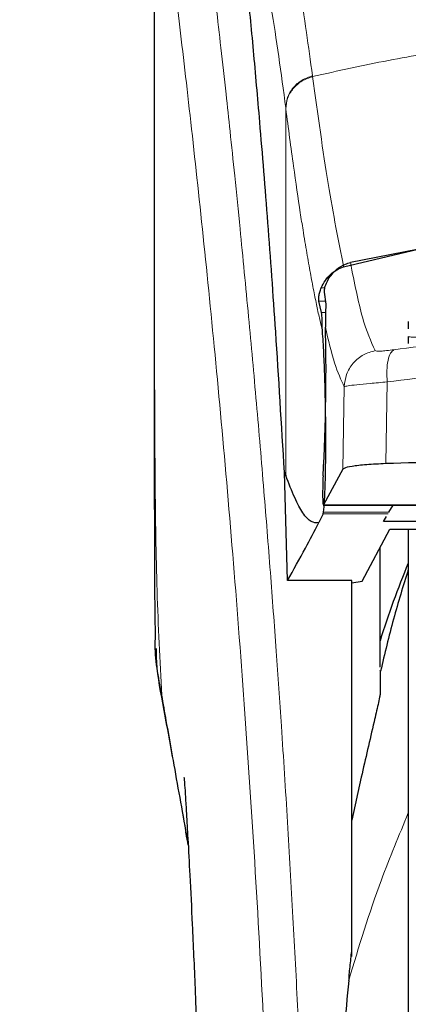
# Model space of a CAD drawing. Units: millimetres. Extents: x 0 to 210, y 0 to 297.
# Drawn here: x 178 to 179, y 223 to 226 of the extents above; entities that cross this region are included whole.
import ezdxf

# ---------------------------------------------------------------- set-up
doc = ezdxf.new("R2010")
doc.units = ezdxf.units.MM
doc.styles.add('SLDTEXTSTYLE1', font='TXT', dxfattribs={"width": 0.75})
doc.dimstyles.new('SLDDIMSTYLE0', dxfattribs={"dimtxt": 3.5, "dimasz": 3.302, "dimexe": 0, "dimexo": 0.0625, "dimgap": 0.875, "dimtad": 1, "dimdec": 0, "dimlfac": 20, "dimrnd": 1e-09, "dimzin": 12, "dimdsep": 46, "dimtxsty": 'SLDTEXTSTYLE1', "dimsah": 1, "dimcen": 0.09, "dimadec": 0, "dimazin": 3, "dimtfac": 1, "dimtdec": 0, "dimtofl": 0, "dimtmove": 0, "dimatfit": 3, "dimfxl": 1, "dimfrac": 2, "dimtolj": 1, "dimtzin": 12, "dimarcsym": 0})

# ---------------------------------------------------------------- blocks, each defined once
blk = doc.blocks.new('_D')
at = {"color": 7, "linetype": 'Continuous', "lineweight": 0}
for p, q in [((150.3518, 226.7888), (150.3518, 207.7638)), ((184.5768, 226.7888), (184.5768, 207.7638)), ((150.3518, 208.7638), (184.5768, 208.7638))]:
    blk.add_line(p, q, dxfattribs=at)
at = {"color": 7, "linetype": 'Continuous', "lineweight": 18}
for points in [[(150.3518, 208.7638), (153.6538, 208.2638), (153.6538, 209.2638)], [(184.5768, 208.7638), (181.2748, 209.2638), (181.2748, 208.2638)]]:
    blk.add_solid(points, dxfattribs=at)
at = {"color": 7, "linetype": 'Continuous', "lineweight": 18, "insert": (163.5852, 213.2755), "char_height": 3.5, "attachment_point": 1, "style": 'SLDTEXTSTYLE1'}
blk.add_mtext('685', dxfattribs=at)

msp = doc.modelspace()

# ---------------------------------------------------------------- linework, layer by layer
at = {"color": 7, "linetype": 'Continuous', "lineweight": 25}
for p, q in [((178.61434, 226.10978), (178.61434, 224.48394)), ((179.11758, 224.93537), (179.38934, 225.00015)), ((179.38884, 224.9967), (179.13536, 224.94702)), ((179.06562, 224.86847), (179.07032, 224.83683)), ((179.05878, 224.81425), (179.05167, 224.84428)), ((179.28934, 224.7902), (179.28934, 224.77124)), ((179.28934, 224.75098), (179.28934, 224.73203)), ((178.96823, 224.10251), (178.96014, 224.3901)), ((178.96014, 224.39009), (178.96366, 224.38115)), ((179.11557, 224.3979), (179.06362, 224.30312)), ((179.06337, 224.30289), (179.36634, 224.30289)), ((179.23799, 224.28414), (179.24881, 224.30289)), ((179.06328, 224.27985), (179.0514, 224.25619)), ((179.06328, 224.27985), (179.0642, 224.28414)), ((179.22369, 224.25937), (179.23114, 224.27227)), ((179.40405, 224.25937), (179.22369, 224.25937)), ((179.16638, 224.10076), (179.24061, 224.23855)), ((179.24061, 224.23855), (179.40231, 224.23855)), ((179.28934, 224.23855), (179.28934, 219.22129)), ((179.21434, 223.87259), (179.21434, 224.1898)), ((179.13934, 224.10251), (178.96823, 224.10251)), ((179.13934, 223.10342), (179.13934, 224.10251)), ((179.13934, 224.09624), (179.16638, 224.10076)), ((179.16434, 223.58012), (179.13934, 223.46589))]:
    msp.add_line(p, q, dxfattribs=at)
at = {"color": 8, "linetype": 'Continuous', "lineweight": 18}
for p, q in [((179.03456, 225.44309), (179.03482, 225.44109)), ((178.96366, 224.38115), (178.96366, 225.35783)), ((178.96391, 225.35585), (178.96366, 225.35783)), ((179.06715, 224.87986), (179.0581, 224.87986)), ((179.05167, 224.84428), (179.06921, 224.84428)), ((179.06965, 224.81425), (179.05878, 224.81425)), ((179.11907, 224.61735), (179.11557, 224.3979)), ((179.23312, 224.62992), (179.2296, 224.41293)), ((179.06362, 224.30312), (179.36634, 224.30312)), ((179.23551, 224.27985), (179.06328, 224.27985)), ((179.23799, 224.28414), (179.0642, 224.28414)), ((178.63437, 223.79762), (178.63744, 223.77901))]:
    msp.add_line(p, q, dxfattribs=at)
at = {"color": 7, "linetype": 'Continuous', "lineweight": 25}
msp.add_arc((181.36434, 223.27891), 2.25, 157.25315, 162.85379, dxfattribs=at)
for centre, major_axis, start_param, end_param in [((179.05391, 224.54629), (0.00678, 0.3), 4.1280701, 5.5840108), ((179.0645, 224.35289), (0.00113, 0.05), 0.9864774, 3.239915)]:
    msp.add_ellipse(centre, major_axis=major_axis, ratio=0.0512003, start_param=start_param, end_param=end_param, dxfattribs=at)
at = {"color": 8, "linetype": 'Continuous', "lineweight": 18}
for points, knots in [([(178.70974, 226.18926), (178.71274, 226.16638), (178.71879, 226.12018), (178.72915, 226.03928), (178.74071, 225.94751), (178.75363, 225.84237), (178.76653, 225.73423), (178.77925, 225.62499), (178.79165, 225.51597), (178.8039, 225.40521), (178.81617, 225.29144), (178.82861, 225.17278), (178.84508, 225.0106), (178.8644, 224.81054), (178.88575, 224.57723), (178.90504, 224.34992), (178.92256, 224.12966), (178.93808, 223.92072), (178.95341, 223.69973), (178.9684, 223.46408), (178.98294, 223.21121), (178.99577, 222.96204), (179.00603, 222.73652), (179.01418, 222.53415), (179.02064, 222.35369), (179.02634, 222.17424), (179.02948, 222.05473), (179.03104, 221.9953)], [0, 0, 0, 0, 0.03646661, 0.0736016, 0.1118827, 0.15214625, 0.19419423, 0.22568569, 0.25941007, 0.29536745, 0.32293884, 0.35478057, 0.39089247, 0.44800772, 0.50094363, 0.55208302, 0.59787984, 0.64072286, 0.68061226, 0.73035826, 0.77851391, 0.82508015, 0.87005808, 0.90307113, 0.9357321, 0.96804153, 1, 1, 1, 1]), ([(178.61472, 226.09987), (178.61471, 226.01433), (178.61471, 225.82128), (178.61473, 225.55397), (178.61474, 225.3021), (178.61473, 225.09651), (178.61466, 224.91211), (178.61455, 224.75119), (178.6144, 224.61096), (178.61437, 224.52427), (178.61436, 224.48394)], [0, 0, 0, 0, 0.1586713, 0.3581142, 0.4958836, 0.6259049, 0.7394987, 0.8379721, 0.9246413, 1, 1, 1, 1]), ([(178.61484, 226.09943), (178.61482, 225.90682), (178.61479, 225.52159), (178.61475, 225.03992), (178.61504, 224.65415), (178.61647, 224.36411), (178.61993, 224.07749), (178.62961, 223.8898), (178.63437, 223.79762)], [0, 0, 0, 0, 0.2502437, 0.5005038, 0.6257672, 0.7515016, 0.8779541, 1, 1, 1, 1]), ([(178.61484, 226.09943), (178.622, 226.04642), (178.63634, 225.94039), (178.66337, 225.72882), (178.69328, 225.48131), (178.72555, 225.19643), (178.75901, 224.87796), (178.79256, 224.52867), (178.82513, 224.15196), (178.85572, 223.75137), (178.88343, 223.33075), (178.90734, 222.89404), (178.92725, 222.44571), (178.93631, 222.14134), (178.94084, 221.98915)], [0, 0, 0, 0, 0.0833085, 0.1666371, 0.2499735, 0.3333146, 0.4166536, 0.4999881, 0.5833195, 0.6666497, 0.74998, 0.833314, 0.9166531, 1, 1, 1, 1]), ([(179.03456, 225.44309), (179.02929, 225.48222), (179.01798, 225.56631), (178.99969, 225.68478), (178.9789, 225.80259), (178.95555, 225.91114), (178.92963, 226.00585), (178.91135, 226.04467), (178.90181, 226.06495)], [0, 0, 0, 0, 0.121367, 0.2608697, 0.4184816, 0.5942032, 0.7880465, 1, 1, 1, 1]), ([(178.96366, 225.35783), (178.95752, 225.40433), (178.94483, 225.50051), (178.92554, 225.6243), (178.90607, 225.73243), (178.88664, 225.82239), (178.86758, 225.89332), (178.84797, 225.95034), (178.83487, 225.9735), (178.82795, 225.98573)], [0, 0, 0, 0, 0.1392239, 0.2879737, 0.4324668, 0.5726123, 0.7169423, 0.8504468, 1, 1, 1, 1]), ([(179.03482, 225.44109), (179.10199, 225.45604), (179.23286, 225.48517), (179.45154, 225.52083), (179.67842, 225.54702), (179.89861, 225.56047), (180.0785, 225.56377), (180.24201, 225.56134), (180.41958, 225.55264), (180.61571, 225.5347), (180.80628, 225.50847), (180.9806, 225.47785), (181.08891, 225.45346), (181.14387, 225.44109)], [0, 0, 0, 0, 0.0973102, 0.1895797, 0.3125732, 0.419016, 0.4999911, 0.565702, 0.6491038, 0.7501785, 0.8429895, 0.9203157, 1, 1, 1, 1]), ([(178.96366, 225.35783), (178.96459, 225.36708), (178.96651, 225.38609), (178.98214, 225.41202), (179.00534, 225.43279), (179.025, 225.43972), (179.03456, 225.44309)], [0, 0, 0, 0, 0.2431093, 0.5, 0.7568907, 1, 1, 1, 1]), ([(178.96391, 225.35585), (178.96485, 225.36509), (178.96677, 225.3841), (178.98239, 225.41003), (179.0056, 225.43078), (179.02526, 225.43771), (179.03482, 225.44109)], [0, 0, 0, 0, 0.2431086, 0.5, 0.7568914, 1, 1, 1, 1]), ([(179.11758, 224.93537), (179.10392, 225.00402), (179.07659, 225.14132), (179.04874, 225.34116), (179.03482, 225.44109)], [0, 0, 0, 0, 0.4999901, 1, 1, 1, 1]), ([(179.06127, 224.76492), (179.05888, 224.77499), (179.05391, 224.79591), (179.04617, 224.83157), (179.03786, 224.8725), (179.02897, 224.91949), (179.01948, 224.97309), (179.01056, 225.02693), (178.99877, 225.10201), (178.98361, 225.205), (178.9707, 225.30385), (178.96391, 225.35585)], [0, 0, 0, 0, 0.0745035, 0.1548747, 0.2411161, 0.3332307, 0.4312218, 0.5350922, 0.6090033, 0.794339, 1, 1, 1, 1]), ([(179.13536, 224.94702), (179.14591, 224.89417), (179.16701, 224.78845), (179.18991, 224.73821), (179.20136, 224.71308)], [0, 0, 0, 0, 0.4999865, 1, 1, 1, 1]), ([(179.06899, 224.77568), (179.07709, 224.74127), (179.0933, 224.67241), (179.11048, 224.63571), (179.11907, 224.61735)], [0, 0, 0, 0, 0.4998374, 1, 1, 1, 1]), ([(179.25114, 224.71557), (179.34125, 224.72699), (179.52154, 224.74984), (179.803, 224.76988), (180.0879, 224.77714), (180.37283, 224.77002), (180.65435, 224.75011), (180.83472, 224.72733), (180.92485, 224.71594)], [0, 0, 0, 0, 0.166537, 0.3332263, 0.4999987, 0.6667713, 0.8334623, 1, 1, 1, 1]), ([(179.35184, 224.75131), (179.34708, 224.75092), (179.338, 224.75017), (179.3225, 224.74926), (179.30573, 224.74867), (179.29326, 224.74926), (179.28788, 224.75016), (179.28935, 224.75098), (179.28936, 224.75098)], [0, 0, 0, 0, 0.1461271, 0.2786475, 0.5019923, 0.7544614, 0.9993221, 1, 1, 1, 1]), ([(179.20136, 224.71308), (179.19067, 224.71005), (179.16865, 224.70381), (179.14179, 224.68095), (179.12325, 224.651), (179.12044, 224.62834), (179.11907, 224.61735)], [0, 0, 0, 0, 0.2425537, 0.4999991, 0.7574451, 1, 1, 1, 1]), ([(179.20136, 224.71308), (179.20234, 224.71256), (179.20431, 224.7115), (179.21527, 224.71163), (179.23097, 224.71293), (179.2444, 224.71469), (179.25114, 224.71557)], [0, 0, 0, 0, 0.2492422, 0.4980039, 0.7478789, 1, 1, 1, 1]), ([(179.25114, 224.71557), (179.24801, 224.71318), (179.24155, 224.70826), (179.23502, 224.68844), (179.23164, 224.66156), (179.23264, 224.64029), (179.23312, 224.62992)], [0, 0, 0, 0, 0.2412709, 0.4973052, 0.7547977, 1, 1, 1, 1]), ([(179.23312, 224.62992), (179.32959, 224.64167), (179.5181, 224.66461), (179.80606, 224.68375), (180.08793, 224.6903), (180.36981, 224.68388), (180.65782, 224.66487), (180.84636, 224.64199), (180.94282, 224.63029)], [0, 0, 0, 0, 0.1746924, 0.3413464, 0.5000033, 0.658744, 0.825396, 1, 1, 1, 1]), ([(179.11907, 224.61735), (179.12144, 224.61804), (179.1261, 224.61938), (179.15117, 224.62256), (179.18658, 224.62614), (179.21743, 224.62864), (179.23312, 224.62992)], [0, 0, 0, 0, 0.2547162, 0.5009397, 0.7460348, 1, 1, 1, 1]), ([(178.69828, 223.43506), (178.69147, 223.47395), (178.67872, 223.54677), (178.66151, 223.64435), (178.64697, 223.72652), (178.63835, 223.77517), (178.63437, 223.79762)], [0, 0, 0, 0, 0.3039719, 0.5691081, 0.8011348, 1, 1, 1, 1]), ([(179.28934, 223.48499), (179.26458, 223.42585), (179.20314, 223.27914), (179.15793, 223.12948), (179.13095, 223.04015)], [0, 0, 0, 0, 0.40307286, 1, 1, 1, 1])]:
    msp.add_open_spline(points, degree=3, knots=knots, dxfattribs=at)
at = {"color": 7, "linetype": 'Continuous', "lineweight": 25}
for points, knots in [([(178.96014, 224.3901), (178.95257, 224.51641), (178.93866, 224.74859), (178.91626, 225.05641), (178.89642, 225.304), (178.87804, 225.51245), (178.86127, 225.6871), (178.84453, 225.84723), (178.83348, 225.93956), (178.82795, 225.98573)], [0, 0, 0, 0, 0.18854789, 0.34655641, 0.50566226, 0.62820565, 0.75074905, 0.87537453, 1, 1, 1, 1]), ([(179.0581, 224.87986), (179.06142, 224.88662), (179.06784, 224.89971), (179.08223, 224.91593), (179.09862, 224.9286), (179.11139, 224.93316), (179.11758, 224.93537)], [0, 0, 0, 0, 0.2807014, 0.5437061, 0.7790019, 1, 1, 1, 1]), ([(179.07666, 224.90296), (179.08336, 224.91206), (179.09521, 224.92813), (179.11745, 224.94197), (179.13094, 224.94578), (179.13536, 224.94702)], [0, 0, 0, 0, 0.4670512, 0.8255572, 1, 1, 1, 1]), ([(179.07666, 224.90296), (179.07383, 224.89758), (179.06816, 224.88681), (179.06547, 224.87451), (179.06557, 224.87036), (179.06562, 224.86847)], [0, 0, 0, 0, 0.3525092, 0.7045165, 1, 1, 1, 1]), ([(179.05167, 224.84428), (179.05144, 224.84587), (179.05101, 224.8489), (179.0517, 224.85744), (179.05358, 224.86779), (179.05665, 224.87597), (179.0581, 224.87986)], [0, 0, 0, 0, 0.2677293, 0.5084859, 0.7667982, 1, 1, 1, 1]), ([(179.07032, 224.83683), (179.06987, 224.8263), (179.06923, 224.8115), (179.06905, 224.7837), (179.06899, 224.77568)], [0, 0, 0, 0, 0.711478, 1, 1, 1, 1]), ([(179.06127, 224.76492), (179.06094, 224.77042), (179.0605, 224.77779), (179.06037, 224.78732), (179.06025, 224.80115), (179.05941, 224.80859), (179.05878, 224.81425)], [0, 0, 0, 0, 0.2413051, 0.3240324, 0.4856272, 1, 1, 1, 1]), ([(179.0642, 224.28414), (179.06509, 224.29303), (179.06679, 224.31015), (179.06872, 224.35626), (179.06992, 224.41423), (179.07026, 224.48555), (179.06953, 224.56351), (179.06773, 224.63999), (179.06494, 224.71122), (179.06254, 224.74632), (179.06127, 224.76492)], [0, 0, 0, 0, 0.1189118, 0.229132, 0.353931, 0.4750661, 0.6062567, 0.7403838, 0.8624036, 1, 1, 1, 1]), ([(178.61435, 224.49694), (178.61436, 224.44277), (178.61438, 224.36719), (178.61454, 224.2733), (178.61465, 224.20578), (178.6151, 224.11162), (178.61534, 224.02429), (178.61662, 223.9652), (178.61685, 223.9542)], [0, 0, 0, 0, 0.2984422, 0.4164633, 0.5171473, 0.6735159, 0.9392255, 1, 1, 1, 1]), ([(180.94634, 224.41302), (180.85507, 224.41595), (180.67126, 224.42185), (180.34453, 224.42734), (180.03808, 224.42848), (179.76053, 224.426), (179.51025, 224.42183), (179.33629, 224.41631), (179.2296, 224.41293)], [0, 0, 0, 0, 0.1644281, 0.3311281, 0.5660854, 0.6870817, 0.8080778, 1, 1, 1, 1]), ([(179.2296, 224.41293), (179.21181, 224.41209), (179.17623, 224.41041), (179.13777, 224.40591), (179.11926, 224.40151), (179.11645, 224.39876), (179.11557, 224.3979)], [0, 0, 0, 0, 0.2896901, 0.5793785, 0.8691236, 1, 1, 1, 1]), ([(179.0514, 224.25619), (179.04461, 224.2558), (179.03078, 224.25502), (179.00962, 224.27953), (178.9874, 224.32001), (178.97169, 224.36047), (178.96366, 224.38115)], [0, 0, 0, 0, 0.2424817, 0.4944234, 0.7415822, 1, 1, 1, 1]), ([(178.96823, 224.10251), (178.9845, 224.1312), (179.01354, 224.18242), (179.03983, 224.23365), (179.0514, 224.25619)], [0, 0, 0, 0, 0.56, 1, 1, 1, 1]), ([(179.28934, 224.23855), (179.28934, 224.22549), (179.28934, 224.16602), (179.28934, 224.03589), (179.28934, 223.84898), (179.28934, 223.63989), (179.28934, 223.41444), (179.28934, 223.17507), (179.28934, 222.90126), (179.28934, 222.59327), (179.28934, 222.25654), (179.28934, 221.92129), (179.28934, 221.58604), (179.28934, 221.2493), (179.28934, 220.94132), (179.28934, 220.6675), (179.28934, 220.42816), (179.28934, 220.20261), (179.28934, 219.9939), (179.28934, 219.80554), (179.28934, 219.641), (179.28934, 219.50117), (179.28934, 219.37639), (179.28934, 219.2775), (179.28934, 219.21218), (179.28934, 219.20425), (179.28934, 219.20035)], [0, 0, 0, 0, 0.0112087, 0.0510294, 0.0908463, 0.1306671, 0.170484, 0.2094751, 0.2484625, 0.298337, 0.3468477, 0.3938976, 0.4409508, 0.4894615, 0.5393327, 0.5783238, 0.6173111, 0.6571319, 0.6969488, 0.7367695, 0.7765865, 0.8155775, 0.8545649, 0.9044394, 0.9529493, 1, 1, 1, 1]), ([(179.28934, 224.13247), (179.27574, 224.08842), (179.24815, 223.99903), (179.22657, 223.90801), (179.21562, 223.86184)], [0, 0, 0, 0, 0.4928478, 1, 1, 1, 1]), ([(178.63437, 223.79762), (178.62519, 223.84629), (178.6149, 223.90085), (178.61742, 223.94901), (178.61769, 223.95421)], [0, 0, 0, 0, 0.8920333, 1, 1, 1, 1]), ([(178.61909, 223.92179), (178.61905, 223.91429), (178.61886, 223.86877), (178.62831, 223.81899), (178.63621, 223.77742)], [0, 0, 0, 0, 0.1647808, 1, 1, 1, 1]), ([(179.21434, 223.86216), (179.21434, 223.86286), (179.21434, 223.86682), (179.21434, 223.84919), (179.21434, 223.81667), (179.21434, 223.80058)], [0, 0, 0, 0, 0.0987909, 0.5540735, 1, 1, 1, 1]), ([(179.21434, 223.80058), (179.21433, 223.80026), (179.21429, 223.79961), (179.21391, 223.79704), (179.21239, 223.78902), (179.20712, 223.76513), (179.1905, 223.69365), (179.17564, 223.62916), (179.16434, 223.58012)], [0, 0, 0, 0, 0.0126122, 0.0261253, 0.0576751, 0.1464774, 0.3511291, 1, 1, 1, 1]), ([(178.63441, 223.7872), (178.64419, 223.73389), (178.66499, 223.62052), (178.68781, 223.49303), (178.69989, 223.42549)], [0, 0, 0, 0, 0.4702408, 1, 1, 1, 1]), ([(178.69385, 223.57842), (178.69378, 223.57918), (178.69352, 223.58186), (178.695, 223.5605), (178.69691, 223.53009), (178.69996, 223.48029), (178.70401, 223.40994), (178.70927, 223.31193), (178.71576, 223.17986), (178.72321, 223.0102), (178.73114, 222.79853), (178.73796, 222.58512), (178.74109, 222.43837), (178.74232, 222.38059)], [0, 0, 0, 0, 0.0210027, 0.0737663, 0.1238819, 0.1724635, 0.2346752, 0.3180061, 0.4236408, 0.5524987, 0.7056539, 0.8841156, 1, 1, 1, 1]), ([(179.13934, 223.12058), (179.13934, 223.15843), (179.13934, 223.23412), (179.13934, 223.3282), (179.13934, 223.40829), (179.13934, 223.44669), (179.13934, 223.46589)], [0, 0, 0, 0, 0.2499902, 0.4999999, 0.7499902, 1, 1, 1, 1]), ([(178.70452, 223.39918), (178.70266, 223.4099), (178.70055, 223.42211), (178.69852, 223.43365), (178.69828, 223.43506)], [0, 0, 0, 0, 0.8778335, 1, 1, 1, 1]), ([(179.13167, 223.04004), (179.13183, 223.04519), (179.13214, 223.05584), (179.13551, 223.08396), (179.13758, 223.10474), (179.13923, 223.11956), (179.13932, 223.12032), (179.13934, 223.12052), (179.13934, 223.12058), (179.13934, 223.12058)], [0, 0, 0, 0, 0.2232244, 0.4618299, 0.972325, 0.9926494, 0.9979464, 0.9997907, 1, 1, 1, 1]), ([(179.13095, 223.04015), (179.12266, 222.95128), (179.10717, 222.78512), (179.09285, 222.54684), (179.08454, 222.33861), (179.08059, 222.16136), (179.08017, 222.05358), (179.07998, 222.00573)], [0, 0, 0, 0, 0.2632604, 0.4922365, 0.6924172, 0.8634341, 1, 1, 1, 1])]:
    msp.add_open_spline(points, degree=3, knots=knots, dxfattribs=at)

# ---------------------------------------------------------------- dimensions: what is measured, and where the dimension line sits
at = {"color": 7, "linetype": 'Continuous', "lineweight": 18}
dim = msp.add_linear_dim(base=(184.5768448776, 208.7637941115), p1=(150.3518448776, 227.7887941115), p2=(184.5768448776, 227.7887941115), dimstyle='SLDDIMSTYLE0', dxfattribs=at)
dim.commit()
dim.dimension.update_dxf_attribs({"geometry": '_D', "text_midpoint": (167.4643448776, 208.7637941115), "dimtype": 160})

doc.saveas('drawing.dxf')
